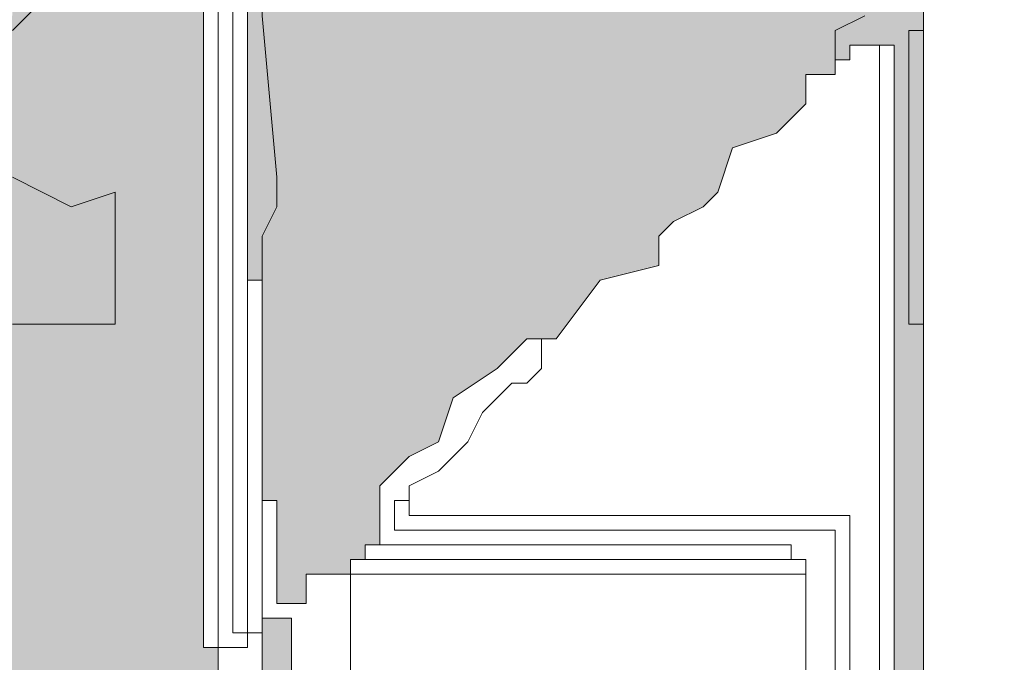
# Model space of a CAD drawing. Extents: x 0 to 390, y 1 to 276.
# Drawn here: x 346 to 349, y 7 to 10 of the extents above; entities that cross this region are included whole.
import ezdxf

# ---------------------------------------------------------------- set-up
doc = ezdxf.new("R2010")
doc.units = 0
doc.layers.get('0').update_dxf_attribs({"linetype": 'CONTINUOUS', "lineweight": 35})
doc.layers.add('size', color=5, linetype='CONTINUOUS', lineweight=25)

# ---------------------------------------------------------------- blocks, each defined once
blk = doc.blocks.new('F_z')
for points in [[(-41.7874, 10.2179), (-41.4532, 10.2179), (-41.4532, 10.1225), (-41.4055, 10.027), (-41.4055, 9.7882), (-41.4055, 9.5972), (-41.4055, 9.454), (-41.4055, 9.2153), (-41.3577, 9.2153), (-41.31, 9.2153), (-41.31, 9.3107), (-41.31, 9.4062), (-41.31, 9.5017), (-41.31, 9.5972), (-41.31, 9.6927), (-41.31, 9.836), (-41.31, 10.027), (-41.31, 10.2657), (-41.6442, 10.2657), (-41.8829, 10.2657), (-42.0739, 10.2657), (-42.2172, 10.2657), (-42.2649, 10.2657), (-42.3127, 10.2657), (-42.3604, 10.2657), (-42.4082, 10.2657), (-42.4559, 10.2657), (-42.5992, 10.2657), (-42.7901, 10.2657), (-43.0289, 10.2657), (-43.3631, 10.2657), (-43.3631, 9.8837), (-43.3631, 9.454), (-43.3631, 9.072), (-43.3631, 8.7855), (-43.3631, 8.5468), (-43.3631, 8.4513), (-43.3631, 8.4035), (-43.3631, 8.3558), (-43.3631, 8.3081), (-43.3631, 8.2603), (-43.3631, 8.1648), (-43.3631, 7.9261), (-43.3631, 7.8306), (-43.3154, 7.8306), (-43.3154, 7.9738), (-43.2676, 8.0693), (-43.2676, 8.1648), (-43.3154, 8.69), (-43.3154, 9.1675), (-43.3154, 9.645), (-43.3154, 10.2179), (-43.0289, 10.2179), (-42.7901, 10.2179), (-42.5514, 10.2179), (-42.3127, 10.2179), (-42.2172, 10.1702), (-42.1217, 10.1702)], [(-44.2226, 8.5945), (-44.1748, 8.5945), (-44.1271, 8.5945), (-44.1271, 8.6423), (-44.0793, 8.69), (-44.0316, 8.7378), (-44.0316, 8.8333), (-44.0793, 8.8333), (-44.1271, 8.8333), (-44.1271, 8.7855), (-44.1271, 8.69), (-44.1748, 8.69), (-44.1748, 8.6423), (-44.6045, 8.6423), (-44.9388, 8.6423), (-45.2253, 8.6423), (-45.3685, 8.6423), (-45.464, 8.6423), (-45.5117, 8.6423), (-45.5595, 8.6423), (-45.6072, 8.6423), (-45.7027, 8.6423), (-45.846, 8.6423), (-46.0847, 8.6423), (-46.4667, 8.6423), (-46.8964, 8.6423), (-46.8964, 8.5945), (-47.1352, 8.5945), (-47.2306, 8.5945), (-47.2784, 8.5945), (-47.3261, 8.5945), (-47.4216, 8.5945), (-47.6604, 8.5945), (-47.6604, 8.499), (-47.0874, 8.499), (-46.6577, 8.499), (-46.3712, 8.499), (-46.1325, 8.499), (-46.037, 8.499), (-45.9892, 8.499), (-45.9415, 8.499), (-45.8937, 8.499), (-45.846, 8.499), (-45.7027, 8.499), (-45.5117, 8.499), (-45.2253, 8.499), (-44.7955, 8.499), (-44.2226, 8.499)], [(-41.1667, 7.3531), (-41.1667, 7.6873), (-41.2145, 7.6873), (-41.2145, 7.9261), (-41.2145, 8.1648), (-41.2145, 8.4035), (-41.2145, 8.6423), (-41.1667, 8.6423), (-41.1667, 8.69), (-41.1667, 8.7378), (-41.1667, 8.7855), (-41.2145, 8.7855), (-41.2145, 8.7378), (-41.2622, 8.7378), (-41.2622, 8.69), (-41.3577, 8.69), (-41.4532, 8.6423), (-41.4532, 8.5945), (-41.4532, 8.5468), (-41.4055, 8.5468), (-41.4055, 8.5945), (-41.3577, 8.5945), (-41.31, 8.5945), (-41.2622, 8.5945), (-41.2622, 8.0216), (-41.2622, 7.6396), (-41.2622, 7.3531), (-41.2622, 7.1144), (-41.2622, 7.0189), (-41.2622, 6.9711), (-41.2622, 6.9234), (-41.2622, 6.8756), (-41.2622, 6.8279), (-41.2622, 6.7324), (-41.2622, 6.4936), (-41.2622, 6.2072), (-41.2622, 5.8252), (-41.2622, 5.3), (-41.2145, 5.3), (-41.1667, 5.3955), (-41.0712, 5.3477), (-41.0712, 5.3955), (-41.0235, 5.491), (-41.0235, 5.5387), (-41.0235, 5.5864), (-41.0712, 5.5864), (-41.0712, 5.5387), (-41.119, 5.5864), (-41.1667, 5.6819), (-41.1667, 6.0162), (-41.1667, 6.2549), (-41.1667, 6.4459), (-41.1667, 6.5414), (-41.1667, 6.6846), (-41.1667, 6.8279), (-41.1667, 6.9234), (-41.1667, 7.1144)], [(-47.5649, 7.5441), (-47.6126, 7.5441), (-47.6604, 7.5441), (-47.6604, 7.6396), (-47.6604, 7.7351), (-47.6126, 7.7351), (-47.5649, 7.7351), (-47.5649, 7.7828), (-47.6126, 7.7828), (-47.6126, 7.8306), (-47.6604, 7.8306), (-47.6604, 7.9261), (-47.6604, 7.9738), (-47.1829, 7.9738), (-46.7532, 7.9738), (-45.9415, 7.9738), (-45.1298, 7.9738), (-44.7, 7.9738), (-44.2226, 7.9738), (-44.2226, 7.8306), (-44.2226, 7.7828), (-44.2226, 7.7351), (-44.2226, 7.6873), (-44.2226, 7.5441), (-44.509, 7.5441), (-44.6523, 7.5441), (-44.7, 7.5441), (-44.7478, 7.5441), (-44.7955, 7.5441), (-44.9388, 7.5441), (-45.2253, 7.5441), (-45.2253, 7.4963), (-44.9865, 7.4963), (-44.7478, 7.4963), (-44.5568, 7.4963), (-44.3181, 7.4963), (-44.3181, 7.4486), (-44.2703, 7.4486), (-44.2226, 7.4486), (-44.2226, 7.1621), (-44.2226, 7.0189), (-44.2226, 6.9711), (-44.2226, 6.9234), (-44.2226, 6.7801), (-44.2226, 6.4936), (-44.2703, 6.4936), (-44.3181, 6.4936), (-44.3181, 6.4459), (-44.2703, 6.4459), (-44.2226, 6.4459), (-44.1748, 6.4459), (-44.1271, 6.4459), (-44.1271, 6.7801), (-44.1271, 7.0666), (-44.1271, 7.3531), (-44.1271, 7.6873), (-43.9361, 7.6873), (-43.7928, 7.6873), (-43.7928, 7.8783), (-43.7928, 8.1171), (-43.9361, 8.0693), (-44.1271, 8.1648), (-44.1271, 8.3081), (-44.1271, 8.3558), (-44.1271, 8.4035), (-44.1271, 8.4513), (-44.1271, 8.499), (-44.1271, 8.5945), (-44.1748, 8.5945), (-44.2226, 8.5945), (-44.2226, 8.499), (-44.2226, 8.4513), (-44.2226, 8.4035), (-44.2226, 8.3081), (-44.4136, 8.3081), (-44.5568, 8.3081), (-44.7478, 8.3081), (-44.9388, 8.3081), (-44.9388, 8.2603), (-44.7478, 8.2603), (-44.6045, 8.2603), (-44.5568, 8.2603), (-44.4136, 8.2603), (-44.2226, 8.2603), (-44.2226, 8.1648), (-44.2226, 8.1171), (-44.2226, 8.0216), (-44.7, 8.0216), (-45.1298, 8.0216), (-45.9415, 8.0216), (-46.7532, 8.0216), (-47.1829, 8.0216), (-47.6604, 8.0216), (-47.6604, 8.2126), (-47.6604, 8.3081), (-47.6604, 8.3558), (-47.6604, 8.4513), (-47.6604, 8.6423), (-47.7081, 8.6423), (-47.7559, 8.6423), (-47.7559, 8.5945), (-47.8036, 8.5945), (-47.8036, 8.499), (-47.8036, 8.4035), (-47.8036, 8.3558), (-47.8036, 8.3081), (-47.8036, 8.2126), (-47.8514, 8.2126), (-47.8991, 7.9738), (-47.8991, 7.7351), (-47.9469, 7.7351), (-47.9469, 7.6396), (-47.9469, 7.5441), (-47.8991, 7.5441), (-47.8991, 7.3054), (-47.8991, 7.1621), (-47.8991, 7.0189), (-47.8514, 6.9234), (-47.8036, 6.8756), (-47.8036, 6.7801), (-47.8036, 6.7324), (-47.8036, 6.6846), (-47.8036, 6.5891), (-47.7081, 6.4459), (-47.7081, 6.3504), (-47.6604, 6.3504), (-47.6604, 6.3982), (-47.6604, 6.4459), (-47.6604, 6.4936), (-47.6604, 6.5891), (-47.6604, 6.6369), (-47.6604, 6.6846), (-47.6604, 6.7324), (-47.6604, 6.9234), (-47.6126, 6.9234), (-47.5649, 6.9234), (-47.5171, 6.9234), (-47.5171, 6.9711), (-47.5649, 6.9711), (-47.6126, 6.9711), (-47.6126, 7.0189), (-47.6604, 7.0189), (-47.6604, 7.1144), (-47.6604, 7.1621), (-47.6126, 7.1621), (-47.5649, 7.1621), (-47.5171, 7.1621), (-47.5171, 7.2099), (-47.5171, 7.2576), (-47.5649, 7.2576), (-47.5649, 7.3054), (-47.6126, 7.3054), (-47.6604, 7.3054), (-47.6604, 7.4486), (-47.6126, 7.4486), (-47.6126, 7.4963), (-47.5649, 7.4963)], [(-41.1667, 8.3081), (-41.1667, 8.6423), (-41.2145, 8.6423), (-41.2145, 8.4035), (-41.2145, 8.1648), (-41.2145, 7.9261), (-41.2145, 7.6873), (-41.1667, 7.6873), (-41.1667, 7.9261)], [(-43.2199, 6.7324), (-43.2676, 6.7324), (-43.3154, 6.7324), (-43.3154, 6.4936), (-43.3154, 6.3982), (-43.3154, 6.1594), (-43.3154, 6.0162), (-43.3154, 5.9684), (-43.2676, 5.9684), (-43.2676, 6.0162), (-43.2676, 6.0639), (-43.2199, 6.0639), (-43.2199, 6.2072), (-43.2199, 6.4459)]]:
    blk.add_hatch(color=256).paths.add_polyline_path(points)
at = {"layer": 'size'}
for points in [[(-41.31, 9.2153), (-41.3577, 9.2153), (-41.4055, 9.2153), (-41.4055, 9.454), (-41.4055, 9.5972), (-41.4055, 9.7882), (-41.4055, 10.027), (-41.4532, 10.1225), (-41.4532, 10.2179), (-41.7874, 10.2179), (-42.1217, 10.1702), (-42.2172, 10.1702), (-42.3127, 10.2179), (-42.5514, 10.2179), (-42.7901, 10.2179), (-43.0289, 10.2179), (-43.3154, 10.2179), (-43.3154, 9.645), (-43.3154, 9.1675), (-43.3154, 8.69), (-43.2676, 8.1648), (-43.2676, 8.0693), (-43.3154, 7.9738), (-43.3154, 7.7351), (-43.3154, 7.6396), (-43.3154, 7.4963), (-43.3154, 7.3054), (-43.3154, 7.2576), (-43.3154, 7.1621), (-43.3154, 7.1144), (-43.2676, 7.1144), (-43.2676, 6.9234), (-43.2676, 6.7801), (-43.2199, 6.7801), (-43.1721, 6.7801), (-43.1721, 6.8279), (-43.1721, 6.8756), (-43.1244, 6.8756), (-43.0766, 6.8756), (-43.0289, 6.8756), (-43.0289, 6.9234), (-42.9811, 6.9234), (-42.9811, 6.9711), (-42.9334, 6.9711), (-42.9334, 7.0666), (-42.9334, 7.1621), (-42.8379, 7.2576), (-42.7424, 7.3054), (-42.6946, 7.4486), (-42.5514, 7.5441), (-42.5037, 7.5918), (-42.4559, 7.6396), (-42.4082, 7.6396), (-42.3604, 7.6396), (-42.2172, 7.8306), (-42.0262, 7.8783), (-42.0262, 7.9738), (-41.9784, 8.0216), (-41.8829, 8.0693), (-41.8352, 8.1171), (-41.7874, 8.2603), (-41.6442, 8.3081), (-41.5487, 8.4035), (-41.5487, 8.499), (-41.501, 8.499), (-41.4532, 8.499), (-41.4532, 8.5468), (-41.4532, 8.5945), (-41.4532, 8.6423), (-41.3577, 8.69), (-41.2622, 8.69), (-41.2622, 8.7378), (-41.31, 8.7378), (-41.31, 8.881), (-41.31, 8.9288), (-41.31, 8.9765), (-41.31, 9.0243), (-41.31, 9.072)], [(-43.5064, 8.7855), (-43.5064, 9.1198), (-43.5064, 9.5495), (-43.5541, 9.454), (-43.6496, 9.3107), (-43.7451, 9.263), (-43.7451, 9.1675), (-43.7928, 9.1675), (-43.8406, 9.1675), (-43.8406, 9.1198), (-43.8883, 9.1198), (-43.9361, 9.1198), (-43.9361, 9.072), (-43.9361, 9.0243), (-43.9838, 9.0243), (-44.0316, 9.0243), (-44.0316, 8.9288), (-44.0316, 8.881), (-44.0316, 8.8333), (-44.0316, 8.7378), (-44.0793, 8.69), (-44.1271, 8.6423), (-44.1271, 8.499), (-44.1271, 8.4513), (-44.1271, 8.4035), (-44.1271, 8.3558), (-44.1271, 8.3081), (-44.1271, 8.1648), (-43.9361, 8.0693), (-43.7928, 8.1171), (-43.7928, 7.8783), (-43.7928, 7.6873), (-43.9361, 7.6873), (-44.1271, 7.6873), (-44.1271, 7.3531), (-44.1271, 7.0666), (-44.1271, 6.7801), (-44.1271, 6.4459), (-44.1748, 6.4459), (-44.1748, 6.3982), (-44.1271, 6.3982), (-44.0316, 6.2549), (-43.9361, 6.1594), (-43.8883, 6.1594), (-43.8406, 6.1594), (-43.7928, 6.1594), (-43.7928, 6.2072), (-43.7451, 6.2549), (-43.6496, 6.3027), (-43.6018, 6.3504), (-43.6018, 6.3982), (-43.5541, 6.4459), (-43.5541, 6.4936), (-43.5541, 6.5414), (-43.5064, 6.5414), (-43.4586, 6.5414), (-43.4586, 6.5891), (-43.4586, 6.6369), (-43.5064, 6.6369), (-43.5064, 7.0189), (-43.5064, 7.4008), (-43.5064, 8.0693)]]:
    blk.add_hatch(color=256, dxfattribs=at).paths.add_polyline_path(points)
at = {"color": 250, "lineweight": 0}
for points in [[(-43.3631, 7.8306), (-43.3154, 7.8306), (-43.3154, 7.8306), (-43.3154, 7.8783), (-43.3154, 7.8783), (-43.3154, 7.9261), (-43.3154, 7.9738), (-43.2676, 8.0693), (-43.2676, 8.1648), (-43.3154, 8.69), (-43.3154, 9.1675), (-43.3154, 9.645), (-43.3154, 10.2179)], [(-43.3631, 10.2657), (-43.3631, 9.8837), (-43.3631, 9.5495), (-43.3631, 9.3585), (-43.3631, 9.2153), (-43.3631, 9.1198), (-43.3631, 9.072), (-43.3631, 9.0243), (-43.3631, 9.0243), (-43.3631, 8.9765), (-43.3631, 8.881), (-43.3631, 8.7378), (-43.3631, 8.5468), (-43.3631, 8.2126), (-43.3631, 7.8306), (-43.3631, 7.8306), (-43.3631, 7.8306)]]:
    blk.add_lwpolyline(points, dxfattribs=at)
at = {"color": 48, "lineweight": 0}
for points in [[(-43.1721, 6.8756), (-43.1244, 6.8756), (-43.0766, 6.8756), (-43.0766, 6.8756), (-43.0289, 6.8756), (-43.0289, 6.8756), (-43.0289, 6.9234), (-42.9811, 6.9234), (-42.9811, 6.9234), (-42.9811, 6.9234), (-42.9811, 6.9711), (-42.9334, 6.9711), (-42.9334, 6.9711), (-42.9334, 7.0666), (-42.9334, 7.0666), (-42.9334, 7.0666), (-42.9334, 7.1621), (-42.8379, 7.2576), (-42.7424, 7.3054), (-42.6946, 7.4486), (-42.5514, 7.5441), (-42.5037, 7.5918), (-42.4559, 7.6396), (-42.4082, 7.6396), (-42.4082, 7.6396), (-42.4082, 7.6396), (-42.3604, 7.6396), (-42.2172, 7.8306), (-42.0262, 7.8783), (-42.0262, 7.9738), (-41.9784, 8.0216), (-41.8829, 8.0693), (-41.8352, 8.1171), (-41.7874, 8.2603), (-41.6442, 8.3081), (-41.5487, 8.4035), (-41.5487, 8.499), (-41.501, 8.499), (-41.4532, 8.499), (-41.4532, 8.5468), (-41.4532, 8.5468), (-41.4532, 8.5945), (-41.4532, 8.6423), (-41.3577, 8.69)], [(-43.3154, 8.69), (-43.2676, 8.1648), (-43.2676, 8.0693), (-43.3154, 7.9738), (-43.3154, 7.7351), (-43.3154, 7.5918), (-43.3154, 7.5441), (-43.3154, 7.5441), (-43.3154, 7.5441), (-43.3154, 7.4963), (-43.3154, 7.3531), (-43.3154, 7.1144), (-43.2676, 7.1144), (-43.2676, 7.1144), (-43.2676, 6.9234), (-43.2676, 6.7801), (-43.2199, 6.7801), (-43.1721, 6.7801), (-43.1721, 6.8279), (-43.1721, 6.8756), (-43.1721, 6.8756), (-43.1721, 6.8756)], [(-43.4586, 6.5414), (-43.4586, 6.5891), (-43.4586, 6.5891), (-43.4586, 6.5891), (-43.4586, 6.6369), (-43.4586, 6.6369), (-43.5064, 6.6369), (-43.5064, 7.0189), (-43.5064, 7.4008), (-43.5064, 8.0693), (-43.5064, 8.7855)], [(-44.0793, 8.69), (-44.1271, 8.6423)], [(-44.1271, 8.1648), (-43.9361, 8.0693), (-43.7928, 8.1171), (-43.7928, 7.8783), (-43.7928, 7.6873), (-43.9361, 7.6873), (-44.1271, 7.6873)]]:
    blk.add_lwpolyline(points, dxfattribs=at)
at = {"color": 7, "lineweight": 0}
for points in [[(-43.4109, 6.6846), (-43.3631, 6.6846), (-43.3631, 6.6846), (-43.3631, 7.2576), (-43.3631, 7.6396), (-43.3631, 7.9261), (-43.3631, 8.1648), (-43.3631, 8.2603), (-43.3631, 8.3081), (-43.3631, 8.3558), (-43.3631, 8.4035), (-43.3631, 8.4513), (-43.3631, 8.5468), (-43.3631, 8.7855)], [(-43.4109, 8.8333), (-43.4109, 8.5468), (-43.4109, 8.3558), (-43.4109, 8.2603), (-43.4109, 8.2126), (-43.4109, 8.1648), (-43.4109, 8.1648), (-43.4109, 8.1171), (-43.4109, 8.0216), (-43.4109, 7.8306), (-43.4109, 7.5441), (-43.4109, 7.1621), (-43.4109, 6.6846), (-43.4109, 6.6846), (-43.4109, 6.6846)], [(-40.7847, 9.1675), (-41.0235, 9.072), (-41.119, 8.8333), (-41.119, 8.8333), (-41.1667, 8.8333), (-41.1667, 8.3081), (-41.1667, 7.9261), (-41.1667, 7.6396), (-41.1667, 7.4486), (-41.1667, 7.3531), (-41.1667, 7.2576), (-41.1667, 7.2576), (-41.1667, 7.2099), (-41.1667, 7.1621), (-41.1667, 7.0666), (-41.1667, 6.8756), (-41.1667, 6.5891), (-41.1667, 6.2072)], [(-44.1271, 7.6873), (-43.9361, 7.6873), (-43.7928, 7.6873), (-43.7928, 7.8783), (-43.7928, 8.1171), (-43.9361, 8.0693), (-44.1271, 8.1648)], [(-41.5487, 6.5414), (-41.5487, 6.6846), (-41.5487, 6.8756), (-41.7874, 6.8756), (-41.9784, 6.8756), (-42.1217, 6.8756), (-42.2172, 6.8756), (-42.2649, 6.8756), (-42.2649, 6.8756), (-42.3127, 6.8756), (-42.3604, 6.8756), (-42.4559, 6.8756), (-42.5992, 6.8756), (-42.7901, 6.8756), (-43.0289, 6.8756), (-43.0289, 6.6846), (-43.0289, 6.5414)]]:
    blk.add_lwpolyline(points, dxfattribs=at)
at = {"color": 47, "lineweight": 0}
for points in [[(-43.5064, 6.6369), (-43.4586, 6.6369), (-43.4586, 6.6369), (-43.4586, 7.1144), (-43.4586, 7.4963), (-43.4586, 7.7828), (-43.4586, 7.9738), (-43.4586, 8.0693), (-43.4586, 8.1171), (-43.4586, 8.1171), (-43.4586, 8.1648), (-43.4586, 8.2126), (-43.4586, 8.3081), (-43.4586, 8.499), (-43.4586, 8.7855)], [(-43.5064, 8.7855), (-43.5064, 8.0693), (-43.5064, 7.4008), (-43.5064, 7.0189), (-43.5064, 6.6369), (-43.5064, 6.6369), (-43.5064, 6.6369)], [(-44.1271, 8.6423), (-44.0793, 8.69), (-44.0316, 8.7378), (-44.0316, 8.7855), (-44.0316, 8.7855), (-44.0316, 8.7855), (-44.0316, 8.8333), (-44.0793, 8.8333), (-44.0793, 8.8333), (-44.0793, 8.8333), (-44.1271, 8.8333)], [(-41.1667, 6.5414), (-41.1667, 6.6846), (-41.1667, 6.6846), (-41.1667, 6.6846), (-41.1667, 6.8279), (-41.1667, 6.9234), (-41.1667, 7.1144), (-41.1667, 7.3531), (-41.1667, 7.6873), (-41.1667, 7.6873), (-41.2145, 7.6873), (-41.2145, 7.9261), (-41.2145, 8.1648), (-41.2145, 8.4035), (-41.2145, 8.6423), (-41.1667, 8.6423), (-41.1667, 8.6423), (-41.1667, 8.69)], [(-41.3577, 8.69), (-41.4532, 8.6423), (-41.4532, 8.5945), (-41.4532, 8.5945), (-41.4532, 8.5945), (-41.4532, 8.5468), (-41.4055, 8.5468), (-41.4055, 8.5468), (-41.4055, 8.5468), (-41.4055, 8.5945), (-41.3577, 8.5945), (-41.31, 8.5945), (-41.31, 8.5945), (-41.2622, 8.5945), (-41.2622, 8.0693), (-41.2622, 7.6396), (-41.2622, 7.3531), (-41.2622, 7.1621), (-41.2622, 7.0189), (-41.2622, 6.9711), (-41.2622, 6.9234), (-41.2622, 6.9234), (-41.2622, 6.8756), (-41.2622, 6.7324), (-41.2622, 6.5414)]]:
    blk.add_lwpolyline(points, dxfattribs=at)
at = {"color": 4, "lineweight": 0}
for points in [[(-43.4586, 6.6369), (-43.4109, 6.6369), (-43.4109, 6.6369), (-43.4109, 6.6369), (-43.3631, 6.6369), (-43.3631, 6.6369), (-43.3631, 6.6846), (-43.3631, 6.6846), (-43.4109, 6.6846), (-43.4109, 7.0666), (-43.4109, 7.3531), (-43.4109, 7.5441), (-43.4109, 7.6873), (-43.4109, 7.7828), (-43.4109, 7.8306), (-43.4109, 7.8306), (-43.4109, 7.8306), (-43.4109, 7.8783), (-43.4109, 7.9738), (-43.4109, 8.1171), (-43.4109, 8.3081), (-43.4109, 8.5945), (-43.4109, 8.9765)], [(-43.4586, 8.9765), (-43.4586, 8.5945), (-43.4586, 8.3081), (-43.4586, 8.0693), (-43.4586, 7.9738), (-43.4586, 7.8783), (-43.4586, 7.8306), (-43.4586, 7.7828), (-43.4586, 7.7828), (-43.4586, 7.7351), (-43.4586, 7.6396), (-43.4586, 7.4963), (-43.4586, 7.3054), (-43.4586, 7.0189), (-43.4586, 6.6369), (-43.4586, 6.6369), (-43.4586, 6.6369)], [(-43.3631, 6.6846), (-43.3154, 6.6846), (-43.3154, 6.6846), (-43.3154, 6.8756), (-43.3154, 7.0189), (-43.3154, 7.1621), (-43.3154, 7.2576), (-43.3154, 7.2576), (-43.3154, 7.2576), (-43.3154, 7.3054), (-43.3154, 7.4963), (-43.3154, 7.6396), (-43.3154, 7.8306), (-43.3154, 7.8306), (-43.3631, 7.8306), (-43.3631, 7.6396), (-43.3631, 7.4963), (-43.3631, 7.3054), (-43.3631, 7.2576), (-43.3631, 7.2576), (-43.3631, 7.2576), (-43.3631, 7.1621), (-43.3631, 7.0189), (-43.3631, 6.8756), (-43.3631, 6.6846), (-43.3631, 6.6846), (-43.3631, 6.6846)], [(-41.4532, 6.4936), (-41.4532, 6.7324), (-41.4532, 7.0189), (-41.8352, 7.0189), (-42.1694, 7.0189), (-42.5037, 7.0189), (-42.8856, 7.0189), (-42.8856, 7.0666), (-42.8856, 7.1144), (-42.8379, 7.1144), (-42.8379, 7.1144), (-42.8379, 7.1144), (-42.8379, 7.1621), (-42.7424, 7.2099), (-42.6469, 7.3054), (-42.5992, 7.4008), (-42.5037, 7.4963), (-42.4559, 7.4963), (-42.4082, 7.5441), (-42.4082, 7.5918), (-42.4082, 7.5918), (-42.4082, 7.5918), (-42.4082, 7.6396), (-42.4082, 7.6396), (-42.4559, 7.6396), (-42.5037, 7.5918), (-42.5514, 7.5441), (-42.6946, 7.4486), (-42.7424, 7.3054), (-42.8379, 7.2576), (-42.9334, 7.1621), (-42.9334, 7.0666), (-42.9334, 7.0666), (-42.9334, 7.0666), (-42.9334, 6.9711), (-42.6946, 6.9711), (-42.5514, 6.9711), (-42.3604, 6.9711), (-42.2649, 6.9711), (-42.2649, 6.9711), (-42.2649, 6.9711), (-42.1694, 6.9711), (-41.9784, 6.9711), (-41.8352, 6.9711), (-41.5965, 6.9711), (-41.5965, 6.9234), (-41.5965, 6.9234), (-41.5487, 6.9234), (-41.5487, 6.9234), (-41.5487, 6.7324), (-41.5487, 6.5414)], [(-43.0289, 6.5414), (-43.0289, 6.6846), (-43.0289, 6.8756), (-43.0766, 6.8756), (-43.0766, 6.8756), (-43.1244, 6.8756), (-43.1721, 6.8756), (-43.1721, 6.8279), (-43.1721, 6.7801), (-43.2199, 6.7801), (-43.2676, 6.7801), (-43.2676, 6.9234), (-43.2676, 7.1144), (-43.2676, 7.1144), (-43.3154, 7.1144), (-43.3154, 7.0189), (-43.3154, 6.9234), (-43.3154, 6.9234), (-43.3154, 6.8756), (-43.3154, 6.8279), (-43.3154, 6.7324), (-43.2676, 6.7324), (-43.2676, 6.7324), (-43.2676, 6.7324), (-43.2199, 6.7324), (-43.2199, 6.4459)], [(-43.3154, 6.3982), (-43.3154, 6.6846), (-43.3154, 6.6846), (-43.3631, 6.6846), (-43.3631, 6.6369), (-43.3631, 6.6369), (-43.4109, 6.6369), (-43.4109, 6.6369), (-43.4109, 6.6369), (-43.4586, 6.6369), (-43.4586, 6.5891), (-43.4586, 6.5891), (-43.4586, 6.5891), (-43.4586, 6.5414)]]:
    blk.add_lwpolyline(points, dxfattribs=at)
at = {"color": 251, "lineweight": 0}
for points in [[(-41.2145, 7.6873), (-41.1667, 7.6873), (-41.1667, 7.6873), (-41.1667, 7.9738), (-41.1667, 8.1171), (-41.1667, 8.1648), (-41.1667, 8.1648), (-41.1667, 8.1648), (-41.1667, 8.2126), (-41.1667, 8.3558), (-41.1667, 8.6423), (-41.1667, 8.6423), (-41.2145, 8.6423), (-41.2145, 8.4035), (-41.2145, 8.1648), (-41.2145, 7.9261), (-41.2145, 7.6873), (-41.2145, 7.6873), (-41.2145, 7.6873)], [(-41.2622, 6.4936), (-41.2622, 6.7324), (-41.2622, 6.8279), (-41.2622, 6.8756), (-41.2622, 6.9234), (-41.2622, 6.9711), (-41.2622, 7.0189), (-41.2622, 7.1144), (-41.2622, 7.3531), (-41.2622, 7.6396), (-41.2622, 8.0216), (-41.2622, 8.5945), (-41.2622, 8.5945), (-41.31, 8.5945), (-41.31, 8.0216), (-41.31, 7.6396), (-41.31, 7.3531), (-41.31, 7.1144), (-41.31, 7.0189), (-41.31, 6.9711), (-41.31, 6.9234), (-41.31, 6.8756), (-41.31, 6.8279), (-41.31, 6.7324), (-41.31, 6.4936)]]:
    blk.add_lwpolyline(points, dxfattribs=at)
at = {"color": 252, "lineweight": 0}
blk.add_lwpolyline([(-41.4055, 6.4936), (-41.4055, 6.6369), (-41.4055, 6.7324), (-41.4055, 6.7801), (-41.4055, 6.7801), (-41.4055, 6.7801), (-41.4055, 6.8279), (-41.4055, 6.8756), (-41.4055, 7.0666), (-41.7874, 7.0666), (-42.1217, 7.0666), (-42.4559, 7.0666), (-42.8379, 7.0666), (-42.8379, 7.0666), (-42.8379, 7.1144), (-42.8379, 7.1144), (-42.8856, 7.1144), (-42.8856, 7.0666), (-42.8856, 7.0189), (-42.5037, 7.0189), (-42.1694, 7.0189), (-41.8352, 7.0189), (-41.4532, 7.0189), (-41.4532, 6.7324), (-41.4532, 6.4936)], dxfattribs=at)
at = {"color": 155, "lineweight": 0}
blk.add_lwpolyline([(-42.9811, 6.9234), (-42.7424, 6.9234), (-42.5992, 6.9234), (-42.4559, 6.9234), (-42.3604, 6.9234), (-42.3127, 6.9234), (-42.2649, 6.9234), (-42.2649, 6.9234), (-42.2172, 6.9234), (-42.1217, 6.9234), (-41.9784, 6.9234), (-41.8352, 6.9234), (-41.5965, 6.9234), (-41.5965, 6.9234), (-41.5965, 6.9711), (-41.8352, 6.9711), (-41.9784, 6.9711), (-42.1217, 6.9711), (-42.2172, 6.9711), (-42.2649, 6.9711), (-42.2649, 6.9711), (-42.3127, 6.9711), (-42.3604, 6.9711), (-42.4559, 6.9711), (-42.5992, 6.9711), (-42.7424, 6.9711), (-42.9811, 6.9711), (-42.9811, 6.9234), (-42.9811, 6.9234), (-42.9811, 6.9234), (-42.9811, 6.9234)], dxfattribs=at)
at = {"color": 254, "lineweight": 0}
for points in [[(-43.0289, 6.8756), (-42.7901, 6.8756), (-42.5992, 6.8756), (-42.4559, 6.8756), (-42.3604, 6.8756), (-42.3127, 6.8756), (-42.2649, 6.8756), (-42.2649, 6.8756), (-42.2172, 6.8756), (-42.1217, 6.8756), (-41.9784, 6.8756), (-41.7874, 6.8756), (-41.5487, 6.8756), (-41.5487, 6.8756), (-41.5487, 6.9234), (-41.7874, 6.9234), (-41.9784, 6.9234), (-42.1217, 6.9234), (-42.2172, 6.9234), (-42.2649, 6.9234), (-42.2649, 6.9234), (-42.3127, 6.9234), (-42.3604, 6.9234), (-42.4559, 6.9234), (-42.5992, 6.9234), (-42.7901, 6.9234), (-43.0289, 6.9234), (-43.0289, 6.8756), (-43.0289, 6.8756), (-43.0289, 6.8756), (-43.0289, 6.8756)], [(-43.2199, 6.5414), (-43.2199, 6.7324), (-43.2676, 6.7324), (-43.2676, 6.7324), (-43.2676, 6.7324), (-43.3154, 6.7324), (-43.3154, 6.4936)]]:
    blk.add_lwpolyline(points, dxfattribs=at)
at = {"layer": 'size', "color": 7, "lineweight": 0}
blk.add_lwpolyline([(-41.31, 6.4936), (-41.31, 6.6369), (-41.31, 6.6846), (-41.31, 6.7324), (-41.31, 6.7801), (-41.31, 6.8279), (-41.31, 6.9711), (-41.31, 7.1621), (-41.31, 7.4963), (-41.31, 7.9738), (-41.31, 8.5945), (-41.3577, 8.5945), (-41.3577, 8.5945), (-41.3577, 8.5945), (-41.4055, 8.5945), (-41.4055, 8.5468), (-41.4055, 8.5468), (-41.4055, 8.5468), (-41.4532, 8.5468), (-41.4532, 8.499), (-41.4532, 8.499), (-41.501, 8.499), (-41.5487, 8.499), (-41.5487, 8.4035), (-41.6442, 8.3081), (-41.7874, 8.2603), (-41.8352, 8.1171), (-41.8829, 8.0693), (-41.9784, 8.0216), (-42.0262, 7.9738), (-42.0262, 7.8783), (-42.2172, 7.8306), (-42.3604, 7.6396), (-42.3604, 7.6396), (-42.4082, 7.6396), (-42.4082, 7.5918), (-42.4082, 7.5918), (-42.4082, 7.5918), (-42.4082, 7.5441), (-42.4559, 7.4963), (-42.5037, 7.4963), (-42.5992, 7.4008), (-42.6469, 7.3054), (-42.7424, 7.2099), (-42.8379, 7.1621), (-42.8379, 7.1144), (-42.8379, 7.1144), (-42.8379, 7.1144), (-42.8379, 7.0666), (-42.4559, 7.0666), (-42.1217, 7.0666), (-41.7874, 7.0666), (-41.4055, 7.0666), (-41.4055, 6.6846), (-41.4055, 6.4459)], dxfattribs=at)
blk = doc.blocks.new('A3')
blk.add_blockref('F_z', (390, 0))

msp = doc.modelspace()

# ---------------------------------------------------------------- block references
msp.add_blockref('A3', (0, 0.8757))

doc.saveas('drawing.dxf')
